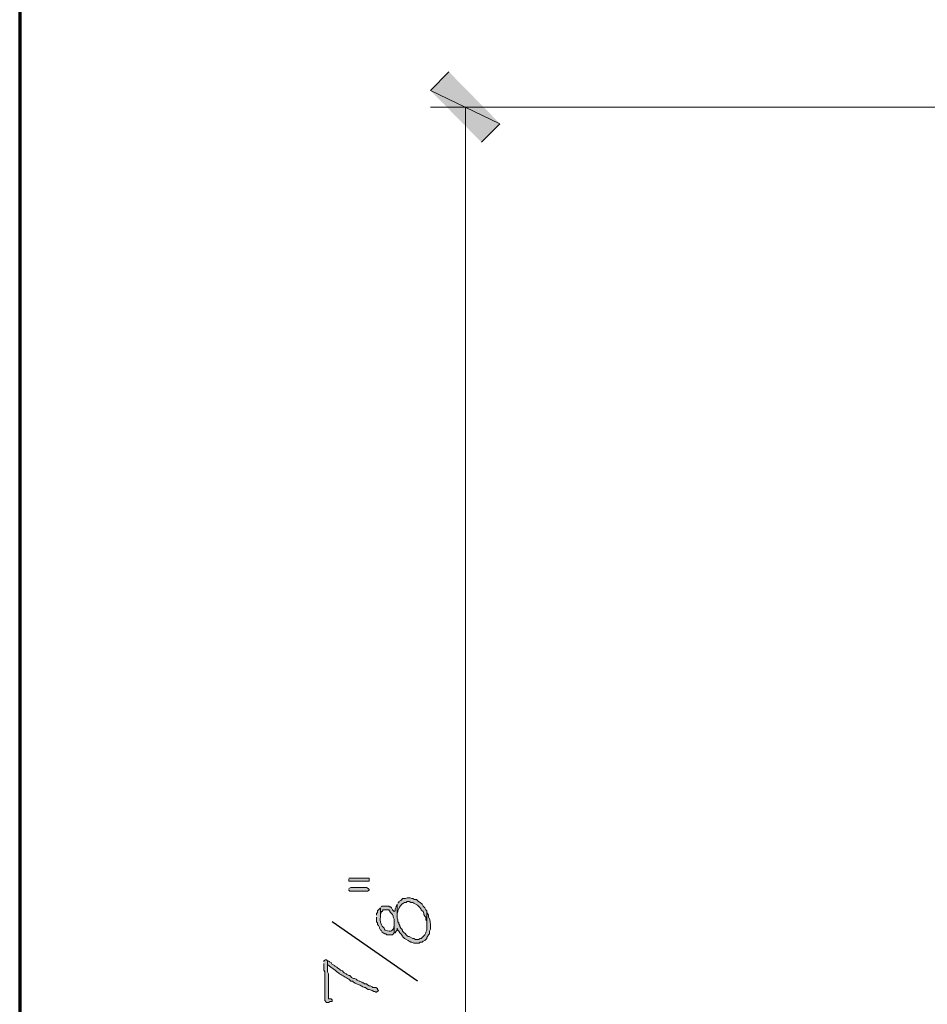
# Model space of a CAD drawing. Units: inches. Extents: x -61 to 673, y 119 to 673.
# Drawn here: x -61 to -3, y 458 to 522 of the extents above; entities that cross this region are included whole.
import ezdxf

# ---------------------------------------------------------------- set-up
doc = ezdxf.new("R2010")
doc.units = ezdxf.units.IN
doc.header["$MEASUREMENT"] = 0
doc.layers.add('Layer 1', color=7, linetype='Continuous')

msp = doc.modelspace()

# ---------------------------------------------------------------- hatches: boundary and pattern name
at = {"layer": 'Layer 1', "true_color": 0xffffff}
for points in [[(-30.39, 515.43), (-34.89, 517.59), (-33.69, 518.79)], [(-31.59, 514.23), (-30.39, 515.43), (-34.89, 517.59)], [(-40.17, 466.53), (-40.17, 466.41), (-38.85, 466.41), (-38.85, 466.59), (-40.17, 466.59)], [(-40.17, 465.87), (-40.17, 465.81), (-40.11, 465.75), (-38.97, 465.75), (-38.85, 465.81), (-38.85, 465.87), (-38.91, 465.93), (-39.03, 465.99), (-40.05, 465.99), (-40.17, 465.93)]]:
    msp.add_hatch(color=7, dxfattribs=at).paths.add_polyline_path(points)
h = msp.add_hatch(color=7, dxfattribs=at)
edge = h.paths.add_edge_path()
edge.add_spline(control_points=[(-37.05, 464.91), (-37.05, 464.91), (-37.05, 464.19), (-37.05, 464.19), (-37.05, 464.19), (-37.05, 464.31), (-37.05, 464.31), (-37.05, 464.31), (-36.99, 464.43), (-36.99, 464.43), (-36.99, 464.43), (-36.99, 464.49), (-36.99, 464.49), (-36.925, 464.641), (-36.874, 464.79), (-36.75, 464.91), (-36.75, 464.91), (-36.63, 464.97), (-36.63, 464.97), (-36.63, 464.97), (-36.57, 465.03), (-36.57, 465.03), (-36.57, 465.03), (-36.45, 465.03), (-36.45, 465.03), (-36.45, 465.03), (-36.39, 465.09), (-36.39, 465.09), (-36.39, 465.09), (-36.27, 465.09), (-36.27, 465.09), (-36.27, 465.09), (-36.15, 465.03), (-36.15, 465.03), (-36.15, 465.03), (-36.03, 465.03), (-36.03, 465.03), (-36.03, 465.03), (-35.97, 464.97), (-35.97, 464.97), (-35.97, 464.97), (-35.73, 464.85), (-35.73, 464.85), (-35.73, 464.85), (-35.67, 464.79), (-35.67, 464.79), (-35.439, 464.587), (-35.601, 464.633), (-35.37, 464.43), (-35.37, 464.43), (-35.31, 464.31), (-35.31, 464.31), (-35.31, 464.31), (-35.31, 464.25), (-35.31, 464.25), (-35.31, 464.25), (-35.25, 464.13), (-35.25, 464.13), (-35.25, 464.13), (-35.19, 464.07), (-35.19, 464.07), (-35.19, 464.07), (-35.19, 463.89), (-35.19, 463.89), (-35.19, 463.89), (-35.13, 463.83), (-35.13, 463.83), (-35.13, 463.83), (-35.13, 463.53), (-35.13, 463.53), (-35.13, 463.53), (-35.13, 464.49), (-35.13, 464.49), (-35.13, 464.49), (-35.19, 464.55), (-35.19, 464.55), (-35.19, 464.55), (-35.25, 464.669), (-35.25, 464.669), (-35.25, 464.669), (-35.31, 464.73), (-35.31, 464.73), (-35.31, 464.73), (-35.37, 464.79), (-35.37, 464.79), (-35.37, 464.79), (-35.43, 464.91), (-35.43, 464.91), (-35.43, 464.91), (-35.55, 465.03), (-35.55, 465.03), (-35.55, 465.03), (-35.67, 465.09), (-35.67, 465.09), (-35.67, 465.09), (-35.79, 465.209), (-35.79, 465.209), (-35.79, 465.209), (-35.91, 465.209), (-35.91, 465.209), (-35.91, 465.209), (-36.03, 465.27), (-36.03, 465.27), (-36.03, 465.27), (-36.09, 465.27), (-36.09, 465.27), (-36.09, 465.27), (-36.21, 465.33), (-36.21, 465.33), (-36.21, 465.33), (-36.39, 465.33), (-36.39, 465.33), (-36.39, 465.33), (-36.51, 465.27), (-36.51, 465.27), (-36.51, 465.27), (-36.69, 465.27), (-36.69, 465.27), (-36.69, 465.27), (-36.75, 465.209), (-36.75, 465.209), (-36.75, 465.209), (-36.81, 465.15), (-36.81, 465.15), (-36.81, 465.15), (-36.93, 465.09), (-36.93, 465.09), (-36.93, 465.09), (-36.93, 465.03), (-36.93, 465.03), (-36.93, 465.03), (-36.99, 464.97), (-36.99, 464.97)], knot_values=[0, 0, 0, 0, 1, 1, 1, 2, 2, 2, 3, 3, 3, 4, 4, 4, 5, 5, 5, 6, 6, 6, 7, 7, 7, 8, 8, 8, 9, 9, 9, 10, 10, 10, 11, 11, 11, 12, 12, 12, 13, 13, 13, 14, 14, 14, 15, 15, 15, 16, 16, 16, 17, 17, 17, 18, 18, 18, 19, 19, 19, 20, 20, 20, 21, 21, 21, 22, 22, 22, 23, 23, 23, 24, 24, 24, 25, 25, 25, 26, 26, 26, 27, 27, 27, 28, 28, 28, 29, 29, 29, 30, 30, 30, 31, 31, 31, 32, 32, 32, 33, 33, 33, 34, 34, 34, 35, 35, 35, 36, 36, 36, 37, 37, 37, 38, 38, 38, 39, 39, 39, 40, 40, 40, 41, 41, 41, 42, 42, 42, 43, 43, 43, 44, 44, 44, 44], degree=3, periodic=0)
edge.add_line((-36.99, 464.97), (-37.05, 464.91))
h = msp.add_hatch(color=7, dxfattribs=at)
edge = h.paths.add_edge_path()
edge.add_spline(control_points=[(-38.37, 464.07), (-38.37, 464.07), (-38.37, 463.77), (-38.37, 463.77), (-38.37, 463.77), (-38.31, 463.709), (-38.31, 463.709), (-38.31, 463.709), (-38.31, 463.59), (-38.31, 463.59), (-38.31, 463.59), (-38.25, 463.53), (-38.25, 463.53), (-38.25, 463.53), (-38.19, 463.41), (-38.19, 463.41), (-38.19, 463.41), (-38.19, 463.35), (-38.19, 463.35), (-38.19, 463.35), (-38.13, 463.23), (-38.13, 463.23), (-38.13, 463.23), (-38.07, 463.23), (-38.07, 463.23), (-38.07, 463.23), (-38.01, 463.11), (-38.01, 463.11), (-38.01, 463.11), (-37.95, 463.05), (-37.95, 463.05), (-37.95, 463.05), (-37.83, 462.99), (-37.83, 462.99), (-37.83, 462.99), (-37.77, 462.99), (-37.77, 462.99), (-37.77, 462.99), (-37.71, 462.93), (-37.71, 462.93), (-37.71, 462.93), (-37.35, 462.93), (-37.35, 462.93), (-37.35, 462.93), (-37.23, 463.05), (-37.23, 463.05), (-37.23, 463.05), (-37.23, 463.65), (-37.23, 463.65), (-37.23, 463.65), (-37.23, 463.53), (-37.23, 463.53), (-37.259, 463.194), (-37.481, 463.075), (-37.77, 463.23), (-37.77, 463.23), (-37.83, 463.23), (-37.83, 463.23), (-37.83, 463.23), (-37.89, 463.35), (-37.89, 463.35), (-38.087, 463.497), (-38.16, 463.83), (-38.13, 464.07), (-38.13, 464.07), (-38.13, 464.669), (-38.13, 464.669), (-38.13, 464.669), (-38.19, 464.61), (-38.19, 464.61), (-38.19, 464.61), (-38.25, 464.55), (-38.25, 464.55), (-38.25, 464.55), (-38.31, 464.49), (-38.31, 464.49), (-38.31, 464.49), (-38.31, 464.37), (-38.31, 464.37), (-38.31, 464.37), (-38.37, 464.31), (-38.37, 464.31), (-38.37, 464.31), (-38.37, 464.19), (-38.37, 464.19)], knot_values=[0, 0, 0, 0, 1, 1, 1, 2, 2, 2, 3, 3, 3, 4, 4, 4, 5, 5, 5, 6, 6, 6, 7, 7, 7, 8, 8, 8, 9, 9, 9, 10, 10, 10, 11, 11, 11, 12, 12, 12, 13, 13, 13, 14, 14, 14, 15, 15, 15, 16, 16, 16, 17, 17, 17, 18, 18, 18, 19, 19, 19, 20, 20, 20, 21, 21, 21, 22, 22, 22, 23, 23, 23, 24, 24, 24, 25, 25, 25, 26, 26, 26, 27, 27, 27, 28, 28, 28, 28], degree=3, periodic=0)
edge.add_line((-38.37, 464.19), (-38.37, 464.07))
h = msp.add_hatch(color=7, dxfattribs=at)
edge = h.paths.add_edge_path()
edge.add_spline(control_points=[(-38.13, 464.669), (-38.13, 464.669), (-38.13, 464.07), (-38.13, 464.07), (-38.13, 464.07), (-38.13, 464.25), (-38.13, 464.25), (-38.13, 464.25), (-38.07, 464.37), (-38.07, 464.37), (-38.07, 464.37), (-38.07, 464.43), (-38.07, 464.43), (-38.07, 464.43), (-38.01, 464.43), (-38.01, 464.43), (-38.01, 464.43), (-37.95, 464.55), (-37.95, 464.55), (-37.95, 464.55), (-37.59, 464.55), (-37.59, 464.55), (-37.59, 464.55), (-37.53, 464.49), (-37.53, 464.49), (-37.53, 464.49), (-37.47, 464.37), (-37.47, 464.37), (-37.47, 464.37), (-37.35, 464.25), (-37.35, 464.25), (-37.35, 464.25), (-37.29, 464.13), (-37.29, 464.13), (-37.29, 464.13), (-37.29, 464.07), (-37.29, 464.07), (-37.29, 464.07), (-37.23, 463.95), (-37.23, 463.95), (-37.23, 463.95), (-37.23, 463.05), (-37.23, 463.05), (-37.23, 463.05), (-37.17, 463.05), (-37.17, 463.05), (-37.17, 463.05), (-37.11, 463.169), (-37.11, 463.169), (-37.11, 463.169), (-37.05, 463.23), (-37.05, 463.23), (-37.05, 463.23), (-37.05, 463.35), (-37.05, 463.35), (-37.05, 463.35), (-36.99, 463.23), (-36.99, 463.23), (-36.99, 463.23), (-36.93, 463.169), (-36.93, 463.169), (-36.93, 463.169), (-36.87, 463.05), (-36.87, 463.05), (-36.593, 462.804), (-36.806, 462.78), (-36.33, 462.57), (-36.33, 462.57), (-36.27, 462.51), (-36.27, 462.51), (-36.27, 462.51), (-36.15, 462.45), (-36.15, 462.45), (-36.15, 462.45), (-36.09, 462.45), (-36.09, 462.45), (-36.09, 462.45), (-35.97, 462.39), (-35.97, 462.39), (-35.97, 462.39), (-35.61, 462.39), (-35.61, 462.39), (-35.61, 462.39), (-35.55, 462.45), (-35.55, 462.45), (-35.55, 462.45), (-35.43, 462.45), (-35.43, 462.45), (-35.43, 462.45), (-35.37, 462.51), (-35.37, 462.51), (-35.37, 462.51), (-35.25, 462.57), (-35.25, 462.57), (-35.25, 462.57), (-35.19, 462.63), (-35.19, 462.63), (-35.19, 462.63), (-35.13, 462.69), (-35.13, 462.69), (-35.13, 462.69), (-35.13, 462.75), (-35.13, 462.75), (-35.13, 462.75), (-35.07, 462.81), (-35.07, 462.81), (-35.07, 462.81), (-35.01, 462.93), (-35.01, 462.93), (-35.01, 462.93), (-34.95, 462.99), (-34.95, 462.99), (-34.95, 462.99), (-34.95, 463.169), (-34.95, 463.169), (-34.95, 463.169), (-34.89, 463.29), (-34.89, 463.29), (-34.89, 463.29), (-34.89, 463.41), (-34.89, 463.41), (-34.887, 463.645), (-34.871, 463.894), (-35.01, 464.07), (-35.01, 464.07), (-35.01, 464.19), (-35.01, 464.19), (-35.01, 464.19), (-35.07, 464.31), (-35.07, 464.31), (-35.07, 464.31), (-35.13, 464.37), (-35.13, 464.37), (-35.13, 464.37), (-35.13, 463.23), (-35.13, 463.23), (-35.13, 463.23), (-35.19, 463.11), (-35.19, 463.11), (-35.19, 463.11), (-35.19, 463.05), (-35.19, 463.05), (-35.19, 463.05), (-35.25, 462.93), (-35.25, 462.93), (-35.25, 462.93), (-35.49, 462.69), (-35.49, 462.69), (-35.49, 462.69), (-35.55, 462.69), (-35.55, 462.69), (-35.55, 462.69), (-35.67, 462.63), (-35.67, 462.63), (-35.67, 462.63), (-35.85, 462.63), (-35.85, 462.63), (-35.85, 462.63), (-35.97, 462.69), (-35.97, 462.69), (-35.97, 462.69), (-36.03, 462.69), (-36.03, 462.69), (-36.03, 462.69), (-36.27, 462.81), (-36.27, 462.81), (-36.27, 462.81), (-36.33, 462.81), (-36.33, 462.81), (-36.33, 462.81), (-36.39, 462.87), (-36.39, 462.87), (-36.39, 462.87), (-36.45, 462.93), (-36.45, 462.93), (-36.45, 462.93), (-36.51, 462.99), (-36.51, 462.99), (-36.51, 462.99), (-36.63, 463.11), (-36.63, 463.11), (-36.63, 463.11), (-36.69, 463.169), (-36.69, 463.169), (-36.69, 463.169), (-36.69, 463.23), (-36.69, 463.23), (-36.69, 463.23), (-36.75, 463.29), (-36.75, 463.29), (-36.75, 463.29), (-36.81, 463.35), (-36.81, 463.35), (-36.81, 463.35), (-36.87, 463.47), (-36.87, 463.47), (-36.87, 463.47), (-36.87, 463.53), (-36.87, 463.53), (-36.87, 463.53), (-36.93, 463.65), (-36.93, 463.65), (-36.93, 463.65), (-36.93, 463.709), (-36.93, 463.709), (-36.93, 463.709), (-36.99, 463.77), (-36.99, 463.77), (-36.99, 463.77), (-36.99, 463.89), (-36.99, 463.89), (-36.99, 463.89), (-37.05, 464.01), (-37.05, 464.01), (-37.05, 464.01), (-37.05, 464.91), (-37.05, 464.91), (-37.05, 464.91), (-37.11, 464.79), (-37.11, 464.79), (-37.11, 464.79), (-37.11, 464.73), (-37.11, 464.73), (-37.11, 464.73), (-37.17, 464.61), (-37.17, 464.61), (-37.17, 464.61), (-37.17, 464.49), (-37.17, 464.49), (-37.17, 464.49), (-37.23, 464.43), (-37.23, 464.43), (-37.23, 464.43), (-37.35, 464.55), (-37.35, 464.55), (-37.35, 464.55), (-37.41, 464.669), (-37.41, 464.669), (-37.41, 464.669), (-37.47, 464.73), (-37.47, 464.73), (-37.47, 464.73), (-37.53, 464.73), (-37.53, 464.73), (-37.53, 464.73), (-37.59, 464.79), (-37.59, 464.79), (-37.59, 464.79), (-38.01, 464.79), (-38.01, 464.79), (-38.01, 464.79), (-38.07, 464.73), (-38.07, 464.73)], knot_values=[0, 0, 0, 0, 1, 1, 1, 2, 2, 2, 3, 3, 3, 4, 4, 4, 5, 5, 5, 6, 6, 6, 7, 7, 7, 8, 8, 8, 9, 9, 9, 10, 10, 10, 11, 11, 11, 12, 12, 12, 13, 13, 13, 14, 14, 14, 15, 15, 15, 16, 16, 16, 17, 17, 17, 18, 18, 18, 19, 19, 19, 20, 20, 20, 21, 21, 21, 22, 22, 22, 23, 23, 23, 24, 24, 24, 25, 25, 25, 26, 26, 26, 27, 27, 27, 28, 28, 28, 29, 29, 29, 30, 30, 30, 31, 31, 31, 32, 32, 32, 33, 33, 33, 34, 34, 34, 35, 35, 35, 36, 36, 36, 37, 37, 37, 38, 38, 38, 39, 39, 39, 40, 40, 40, 41, 41, 41, 42, 42, 42, 43, 43, 43, 44, 44, 44, 45, 45, 45, 46, 46, 46, 47, 47, 47, 48, 48, 48, 49, 49, 49, 50, 50, 50, 51, 51, 51, 52, 52, 52, 53, 53, 53, 54, 54, 54, 55, 55, 55, 56, 56, 56, 57, 57, 57, 58, 58, 58, 59, 59, 59, 60, 60, 60, 61, 61, 61, 62, 62, 62, 63, 63, 63, 64, 64, 64, 65, 65, 65, 66, 66, 66, 67, 67, 67, 68, 68, 68, 69, 69, 69, 70, 70, 70, 71, 71, 71, 72, 72, 72, 73, 73, 73, 74, 74, 74, 75, 75, 75, 76, 76, 76, 77, 77, 77, 78, 78, 78, 79, 79, 79, 80, 80, 80, 81, 81, 81, 82, 82, 82, 83, 83, 83, 84, 84, 84, 84], degree=3, periodic=0)
edge.add_line((-38.07, 464.73), (-38.13, 464.669))
h = msp.add_hatch(color=7, dxfattribs=at)
edge = h.paths.add_edge_path()
edge.add_spline(control_points=[(-41.79, 461.07), (-41.79, 461.07), (-41.79, 460.65), (-41.79, 460.65), (-41.79, 460.65), (-41.73, 460.53), (-41.73, 460.53), (-41.73, 460.53), (-41.73, 458.669), (-41.73, 458.669), (-41.73, 458.669), (-41.61, 458.55), (-41.61, 458.55), (-41.61, 458.55), (-41.49, 458.55), (-41.49, 458.55), (-41.49, 458.55), (-41.37, 458.61), (-41.37, 458.61), (-41.37, 458.61), (-41.25, 458.61), (-41.25, 458.61), (-41.25, 458.61), (-41.25, 458.73), (-41.25, 458.73), (-41.25, 458.73), (-41.31, 458.79), (-41.31, 458.79), (-41.31, 458.79), (-41.49, 458.79), (-41.49, 458.79), (-41.49, 458.79), (-41.49, 458.97), (-41.49, 458.97), (-41.49, 459.31), (-41.49, 459.65), (-41.49, 459.99), (-41.49, 459.99), (-41.49, 460.41), (-41.49, 460.41), (-41.49, 460.41), (-41.55, 460.53), (-41.55, 460.53), (-41.55, 460.53), (-41.55, 461.25), (-41.55, 461.25), (-41.55, 461.25), (-41.61, 461.31), (-41.61, 461.31), (-41.61, 461.31), (-41.67, 461.31), (-41.67, 461.31), (-41.67, 461.31), (-41.79, 461.25), (-41.79, 461.25), (-41.79, 461.25), (-41.79, 461.19), (-41.79, 461.19)], knot_values=[0, 0, 0, 0, 1, 1, 1, 2, 2, 2, 3, 3, 3, 4, 4, 4, 5, 5, 5, 6, 6, 6, 7, 7, 7, 8, 8, 8, 9, 9, 9, 10, 10, 10, 11, 11, 11, 12, 12, 12, 13, 13, 13, 14, 14, 14, 15, 15, 15, 16, 16, 16, 17, 17, 17, 18, 18, 18, 19, 19, 19, 19], degree=3, periodic=0)
edge.add_line((-41.79, 461.19), (-41.79, 461.07))
h = msp.add_hatch(color=7, dxfattribs=at)
edge = h.paths.add_edge_path()
edge.add_spline(control_points=[(-41.55, 461.25), (-41.55, 461.25), (-41.55, 461.01), (-41.55, 461.01), (-41.55, 461.01), (-41.43, 460.89), (-41.43, 460.89), (-41.353, 460.857), (-40.998, 460.594), (-40.95, 460.53), (-40.95, 460.53), (-40.83, 460.47), (-40.83, 460.47), (-40.83, 460.47), (-40.77, 460.41), (-40.77, 460.41), (-40.558, 460.302), (-40.382, 460.171), (-40.17, 460.05), (-40.17, 460.05), (-40.05, 459.93), (-40.05, 459.93), (-40.05, 459.93), (-39.93, 459.93), (-39.93, 459.93), (-39.93, 459.93), (-39.87, 459.87), (-39.87, 459.87), (-39.532, 459.646), (-39.56, 459.757), (-39.27, 459.57), (-39.27, 459.57), (-39.15, 459.51), (-39.15, 459.51), (-39.15, 459.51), (-39.09, 459.51), (-39.09, 459.51), (-39.09, 459.51), (-39.03, 459.45), (-39.03, 459.45), (-39.03, 459.45), (-38.91, 459.39), (-38.91, 459.39), (-38.91, 459.39), (-38.85, 459.39), (-38.85, 459.39), (-38.85, 459.39), (-38.67, 459.33), (-38.67, 459.33), (-38.67, 459.33), (-38.55, 459.27), (-38.55, 459.27), (-38.55, 459.27), (-38.49, 459.27), (-38.49, 459.27), (-38.49, 459.27), (-38.43, 459.209), (-38.43, 459.209), (-38.43, 459.209), (-38.37, 459.209), (-38.37, 459.209), (-38.37, 459.209), (-38.25, 459.33), (-38.25, 459.33), (-38.25, 459.33), (-38.31, 459.39), (-38.31, 459.39), (-38.31, 459.39), (-38.31, 459.45), (-38.31, 459.45), (-38.31, 459.45), (-38.43, 459.51), (-38.43, 459.51), (-38.43, 459.51), (-38.61, 459.51), (-38.61, 459.51), (-38.61, 459.51), (-38.67, 459.57), (-38.67, 459.57), (-38.67, 459.57), (-38.79, 459.63), (-38.79, 459.63), (-38.79, 459.63), (-38.85, 459.63), (-38.85, 459.63), (-38.85, 459.63), (-38.97, 459.69), (-38.97, 459.69), (-38.97, 459.69), (-39.03, 459.75), (-39.03, 459.75), (-39.03, 459.75), (-39.15, 459.75), (-39.15, 459.75), (-39.15, 459.75), (-39.21, 459.81), (-39.21, 459.81), (-39.21, 459.81), (-39.27, 459.81), (-39.27, 459.81), (-39.27, 459.81), (-39.33, 459.87), (-39.33, 459.87), (-39.33, 459.87), (-39.45, 459.93), (-39.45, 459.93), (-39.45, 459.93), (-39.51, 459.93), (-39.51, 459.93), (-39.51, 459.93), (-39.63, 459.99), (-39.63, 459.99), (-39.63, 459.99), (-39.69, 460.05), (-39.69, 460.05), (-39.69, 460.05), (-39.81, 460.11), (-39.81, 460.11), (-39.81, 460.11), (-39.87, 460.11), (-39.87, 460.11), (-39.87, 460.11), (-39.99, 460.169), (-39.99, 460.169), (-39.99, 460.169), (-40.05, 460.23), (-40.05, 460.23), (-40.05, 460.23), (-40.11, 460.29), (-40.11, 460.29), (-40.11, 460.29), (-40.17, 460.29), (-40.17, 460.29), (-40.17, 460.29), (-40.29, 460.35), (-40.29, 460.35), (-40.29, 460.35), (-40.35, 460.41), (-40.35, 460.41), (-40.35, 460.41), (-40.47, 460.47), (-40.47, 460.47), (-40.47, 460.47), (-40.53, 460.53), (-40.53, 460.53), (-40.53, 460.53), (-40.59, 460.59), (-40.59, 460.59), (-40.59, 460.59), (-40.71, 460.65), (-40.71, 460.65), (-40.71, 460.65), (-40.77, 460.709), (-40.77, 460.709), (-40.77, 460.709), (-40.89, 460.77), (-40.89, 460.77), (-40.89, 460.77), (-40.95, 460.83), (-40.95, 460.83), (-40.95, 460.83), (-41.07, 460.89), (-41.07, 460.89), (-41.07, 460.89), (-41.07, 460.95), (-41.07, 460.95), (-41.07, 460.95), (-41.25, 461.01), (-41.25, 461.01), (-41.25, 461.01), (-41.31, 461.13), (-41.31, 461.13), (-41.31, 461.13), (-41.43, 461.19), (-41.43, 461.19), (-41.43, 461.19), (-41.49, 461.25), (-41.49, 461.25)], knot_values=[0, 0, 0, 0, 1, 1, 1, 2, 2, 2, 3, 3, 3, 4, 4, 4, 5, 5, 5, 6, 6, 6, 7, 7, 7, 8, 8, 8, 9, 9, 9, 10, 10, 10, 11, 11, 11, 12, 12, 12, 13, 13, 13, 14, 14, 14, 15, 15, 15, 16, 16, 16, 17, 17, 17, 18, 18, 18, 19, 19, 19, 20, 20, 20, 21, 21, 21, 22, 22, 22, 23, 23, 23, 24, 24, 24, 25, 25, 25, 26, 26, 26, 27, 27, 27, 28, 28, 28, 29, 29, 29, 30, 30, 30, 31, 31, 31, 32, 32, 32, 33, 33, 33, 34, 34, 34, 35, 35, 35, 36, 36, 36, 37, 37, 37, 38, 38, 38, 39, 39, 39, 40, 40, 40, 41, 41, 41, 42, 42, 42, 43, 43, 43, 44, 44, 44, 45, 45, 45, 46, 46, 46, 47, 47, 47, 48, 48, 48, 49, 49, 49, 50, 50, 50, 51, 51, 51, 52, 52, 52, 53, 53, 53, 54, 54, 54, 55, 55, 55, 56, 56, 56, 57, 57, 57, 58, 58, 58, 59, 59, 59, 59], degree=3, periodic=0)
edge.add_line((-41.49, 461.25), (-41.55, 461.25))

# ---------------------------------------------------------------- linework, layer by layer
at = {"layer": 'Layer 1', "color": 7, "lineweight": 70, "true_color": 0xffffff}
msp.add_lwpolyline([(673.35, 672.87), (-61.47, 672.87), (-61.47, 119.311)], dxfattribs=at)
at = {"layer": 'Layer 1', "lineweight": 0}
for points in [[(-30.39, 515.43), (-34.89, 517.59), (-33.69, 518.79)], [(-31.59, 514.23), (-30.39, 515.43), (-34.89, 517.59)], [(-40.17, 466.53), (-40.17, 466.41), (-38.85, 466.41), (-38.85, 466.59), (-40.17, 466.59)], [(-40.17, 465.87), (-40.17, 465.81), (-40.11, 465.75), (-38.97, 465.75), (-38.85, 465.81), (-38.85, 465.87), (-38.91, 465.93), (-39.03, 465.99), (-40.05, 465.99), (-40.17, 465.93)]]:
    msp.add_lwpolyline(points, dxfattribs=at)
at = {"layer": 'Layer 1', "color": 7, "lineweight": 5, "true_color": 0xffffff}
for points in [[(98.97, 516.51), (-34.89, 516.51)], [(-32.61, 516.51), (-32.61, 400.89)]]:
    msp.add_lwpolyline(points, dxfattribs=at)
at = {"layer": 'Layer 1', "color": 7, "lineweight": 25, "true_color": 0xffffff}
msp.add_lwpolyline([(-35.73, 459.93), (-41.25, 463.77)], dxfattribs=at)
at = {"layer": 'Layer 1', "lineweight": 0}
for points, knots in [([(-37.05, 464.91), (-37.05, 464.91), (-37.05, 464.19), (-37.05, 464.19), (-37.05, 464.19), (-37.05, 464.31), (-37.05, 464.31), (-37.05, 464.31), (-36.99, 464.43), (-36.99, 464.43), (-36.99, 464.43), (-36.99, 464.49), (-36.99, 464.49), (-36.925, 464.641), (-36.874, 464.79), (-36.75, 464.91), (-36.75, 464.91), (-36.63, 464.97), (-36.63, 464.97), (-36.63, 464.97), (-36.57, 465.03), (-36.57, 465.03), (-36.57, 465.03), (-36.45, 465.03), (-36.45, 465.03), (-36.45, 465.03), (-36.39, 465.09), (-36.39, 465.09), (-36.39, 465.09), (-36.27, 465.09), (-36.27, 465.09), (-36.27, 465.09), (-36.15, 465.03), (-36.15, 465.03), (-36.15, 465.03), (-36.03, 465.03), (-36.03, 465.03), (-36.03, 465.03), (-35.97, 464.97), (-35.97, 464.97), (-35.97, 464.97), (-35.73, 464.85), (-35.73, 464.85), (-35.73, 464.85), (-35.67, 464.79), (-35.67, 464.79), (-35.439, 464.587), (-35.601, 464.633), (-35.37, 464.43), (-35.37, 464.43), (-35.31, 464.31), (-35.31, 464.31), (-35.31, 464.31), (-35.31, 464.25), (-35.31, 464.25), (-35.31, 464.25), (-35.25, 464.13), (-35.25, 464.13), (-35.25, 464.13), (-35.19, 464.07), (-35.19, 464.07), (-35.19, 464.07), (-35.19, 463.89), (-35.19, 463.89), (-35.19, 463.89), (-35.13, 463.83), (-35.13, 463.83), (-35.13, 463.83), (-35.13, 463.53), (-35.13, 463.53), (-35.13, 463.53), (-35.13, 464.49), (-35.13, 464.49), (-35.13, 464.49), (-35.19, 464.55), (-35.19, 464.55), (-35.19, 464.55), (-35.25, 464.669), (-35.25, 464.669), (-35.25, 464.669), (-35.31, 464.73), (-35.31, 464.73), (-35.31, 464.73), (-35.37, 464.79), (-35.37, 464.79), (-35.37, 464.79), (-35.43, 464.91), (-35.43, 464.91), (-35.43, 464.91), (-35.55, 465.03), (-35.55, 465.03), (-35.55, 465.03), (-35.67, 465.09), (-35.67, 465.09), (-35.67, 465.09), (-35.79, 465.209), (-35.79, 465.209), (-35.79, 465.209), (-35.91, 465.209), (-35.91, 465.209), (-35.91, 465.209), (-36.03, 465.27), (-36.03, 465.27), (-36.03, 465.27), (-36.09, 465.27), (-36.09, 465.27), (-36.09, 465.27), (-36.21, 465.33), (-36.21, 465.33), (-36.21, 465.33), (-36.39, 465.33), (-36.39, 465.33), (-36.39, 465.33), (-36.51, 465.27), (-36.51, 465.27), (-36.51, 465.27), (-36.69, 465.27), (-36.69, 465.27), (-36.69, 465.27), (-36.75, 465.209), (-36.75, 465.209), (-36.75, 465.209), (-36.81, 465.15), (-36.81, 465.15), (-36.81, 465.15), (-36.93, 465.09), (-36.93, 465.09), (-36.93, 465.09), (-36.93, 465.03), (-36.93, 465.03), (-36.93, 465.03), (-36.99, 464.97), (-36.99, 464.97)], [0, 0, 0, 0, 1, 1, 1, 2, 2, 2, 3, 3, 3, 4, 4, 4, 5, 5, 5, 6, 6, 6, 7, 7, 7, 8, 8, 8, 9, 9, 9, 10, 10, 10, 11, 11, 11, 12, 12, 12, 13, 13, 13, 14, 14, 14, 15, 15, 15, 16, 16, 16, 17, 17, 17, 18, 18, 18, 19, 19, 19, 20, 20, 20, 21, 21, 21, 22, 22, 22, 23, 23, 23, 24, 24, 24, 25, 25, 25, 26, 26, 26, 27, 27, 27, 28, 28, 28, 29, 29, 29, 30, 30, 30, 31, 31, 31, 32, 32, 32, 33, 33, 33, 34, 34, 34, 35, 35, 35, 36, 36, 36, 37, 37, 37, 38, 38, 38, 39, 39, 39, 40, 40, 40, 41, 41, 41, 42, 42, 42, 43, 43, 43, 44, 44, 44, 44]), ([(-38.37, 464.07), (-38.37, 464.07), (-38.37, 463.77), (-38.37, 463.77), (-38.37, 463.77), (-38.31, 463.709), (-38.31, 463.709), (-38.31, 463.709), (-38.31, 463.59), (-38.31, 463.59), (-38.31, 463.59), (-38.25, 463.53), (-38.25, 463.53), (-38.25, 463.53), (-38.19, 463.41), (-38.19, 463.41), (-38.19, 463.41), (-38.19, 463.35), (-38.19, 463.35), (-38.19, 463.35), (-38.13, 463.23), (-38.13, 463.23), (-38.13, 463.23), (-38.07, 463.23), (-38.07, 463.23), (-38.07, 463.23), (-38.01, 463.11), (-38.01, 463.11), (-38.01, 463.11), (-37.95, 463.05), (-37.95, 463.05), (-37.95, 463.05), (-37.83, 462.99), (-37.83, 462.99), (-37.83, 462.99), (-37.77, 462.99), (-37.77, 462.99), (-37.77, 462.99), (-37.71, 462.93), (-37.71, 462.93), (-37.71, 462.93), (-37.35, 462.93), (-37.35, 462.93), (-37.35, 462.93), (-37.23, 463.05), (-37.23, 463.05), (-37.23, 463.05), (-37.23, 463.65), (-37.23, 463.65), (-37.23, 463.65), (-37.23, 463.53), (-37.23, 463.53), (-37.259, 463.194), (-37.481, 463.075), (-37.77, 463.23), (-37.77, 463.23), (-37.83, 463.23), (-37.83, 463.23), (-37.83, 463.23), (-37.89, 463.35), (-37.89, 463.35), (-38.087, 463.497), (-38.16, 463.83), (-38.13, 464.07), (-38.13, 464.07), (-38.13, 464.669), (-38.13, 464.669), (-38.13, 464.669), (-38.19, 464.61), (-38.19, 464.61), (-38.19, 464.61), (-38.25, 464.55), (-38.25, 464.55), (-38.25, 464.55), (-38.31, 464.49), (-38.31, 464.49), (-38.31, 464.49), (-38.31, 464.37), (-38.31, 464.37), (-38.31, 464.37), (-38.37, 464.31), (-38.37, 464.31), (-38.37, 464.31), (-38.37, 464.19), (-38.37, 464.19)], [0, 0, 0, 0, 1, 1, 1, 2, 2, 2, 3, 3, 3, 4, 4, 4, 5, 5, 5, 6, 6, 6, 7, 7, 7, 8, 8, 8, 9, 9, 9, 10, 10, 10, 11, 11, 11, 12, 12, 12, 13, 13, 13, 14, 14, 14, 15, 15, 15, 16, 16, 16, 17, 17, 17, 18, 18, 18, 19, 19, 19, 20, 20, 20, 21, 21, 21, 22, 22, 22, 23, 23, 23, 24, 24, 24, 25, 25, 25, 26, 26, 26, 27, 27, 27, 28, 28, 28, 28]), ([(-38.13, 464.669), (-38.13, 464.669), (-38.13, 464.07), (-38.13, 464.07), (-38.13, 464.07), (-38.13, 464.25), (-38.13, 464.25), (-38.13, 464.25), (-38.07, 464.37), (-38.07, 464.37), (-38.07, 464.37), (-38.07, 464.43), (-38.07, 464.43), (-38.07, 464.43), (-38.01, 464.43), (-38.01, 464.43), (-38.01, 464.43), (-37.95, 464.55), (-37.95, 464.55), (-37.95, 464.55), (-37.59, 464.55), (-37.59, 464.55), (-37.59, 464.55), (-37.53, 464.49), (-37.53, 464.49), (-37.53, 464.49), (-37.47, 464.37), (-37.47, 464.37), (-37.47, 464.37), (-37.35, 464.25), (-37.35, 464.25), (-37.35, 464.25), (-37.29, 464.13), (-37.29, 464.13), (-37.29, 464.13), (-37.29, 464.07), (-37.29, 464.07), (-37.29, 464.07), (-37.23, 463.95), (-37.23, 463.95), (-37.23, 463.95), (-37.23, 463.05), (-37.23, 463.05), (-37.23, 463.05), (-37.17, 463.05), (-37.17, 463.05), (-37.17, 463.05), (-37.11, 463.169), (-37.11, 463.169), (-37.11, 463.169), (-37.05, 463.23), (-37.05, 463.23), (-37.05, 463.23), (-37.05, 463.35), (-37.05, 463.35), (-37.05, 463.35), (-36.99, 463.23), (-36.99, 463.23), (-36.99, 463.23), (-36.93, 463.169), (-36.93, 463.169), (-36.93, 463.169), (-36.87, 463.05), (-36.87, 463.05), (-36.593, 462.804), (-36.806, 462.78), (-36.33, 462.57), (-36.33, 462.57), (-36.27, 462.51), (-36.27, 462.51), (-36.27, 462.51), (-36.15, 462.45), (-36.15, 462.45), (-36.15, 462.45), (-36.09, 462.45), (-36.09, 462.45), (-36.09, 462.45), (-35.97, 462.39), (-35.97, 462.39), (-35.97, 462.39), (-35.61, 462.39), (-35.61, 462.39), (-35.61, 462.39), (-35.55, 462.45), (-35.55, 462.45), (-35.55, 462.45), (-35.43, 462.45), (-35.43, 462.45), (-35.43, 462.45), (-35.37, 462.51), (-35.37, 462.51), (-35.37, 462.51), (-35.25, 462.57), (-35.25, 462.57), (-35.25, 462.57), (-35.19, 462.63), (-35.19, 462.63), (-35.19, 462.63), (-35.13, 462.69), (-35.13, 462.69), (-35.13, 462.69), (-35.13, 462.75), (-35.13, 462.75), (-35.13, 462.75), (-35.07, 462.81), (-35.07, 462.81), (-35.07, 462.81), (-35.01, 462.93), (-35.01, 462.93), (-35.01, 462.93), (-34.95, 462.99), (-34.95, 462.99), (-34.95, 462.99), (-34.95, 463.169), (-34.95, 463.169), (-34.95, 463.169), (-34.89, 463.29), (-34.89, 463.29), (-34.89, 463.29), (-34.89, 463.41), (-34.89, 463.41), (-34.887, 463.645), (-34.871, 463.894), (-35.01, 464.07), (-35.01, 464.07), (-35.01, 464.19), (-35.01, 464.19), (-35.01, 464.19), (-35.07, 464.31), (-35.07, 464.31), (-35.07, 464.31), (-35.13, 464.37), (-35.13, 464.37), (-35.13, 464.37), (-35.13, 463.23), (-35.13, 463.23), (-35.13, 463.23), (-35.19, 463.11), (-35.19, 463.11), (-35.19, 463.11), (-35.19, 463.05), (-35.19, 463.05), (-35.19, 463.05), (-35.25, 462.93), (-35.25, 462.93), (-35.25, 462.93), (-35.49, 462.69), (-35.49, 462.69), (-35.49, 462.69), (-35.55, 462.69), (-35.55, 462.69), (-35.55, 462.69), (-35.67, 462.63), (-35.67, 462.63), (-35.67, 462.63), (-35.85, 462.63), (-35.85, 462.63), (-35.85, 462.63), (-35.97, 462.69), (-35.97, 462.69), (-35.97, 462.69), (-36.03, 462.69), (-36.03, 462.69), (-36.03, 462.69), (-36.27, 462.81), (-36.27, 462.81), (-36.27, 462.81), (-36.33, 462.81), (-36.33, 462.81), (-36.33, 462.81), (-36.39, 462.87), (-36.39, 462.87), (-36.39, 462.87), (-36.45, 462.93), (-36.45, 462.93), (-36.45, 462.93), (-36.51, 462.99), (-36.51, 462.99), (-36.51, 462.99), (-36.63, 463.11), (-36.63, 463.11), (-36.63, 463.11), (-36.69, 463.169), (-36.69, 463.169), (-36.69, 463.169), (-36.69, 463.23), (-36.69, 463.23), (-36.69, 463.23), (-36.75, 463.29), (-36.75, 463.29), (-36.75, 463.29), (-36.81, 463.35), (-36.81, 463.35), (-36.81, 463.35), (-36.87, 463.47), (-36.87, 463.47), (-36.87, 463.47), (-36.87, 463.53), (-36.87, 463.53), (-36.87, 463.53), (-36.93, 463.65), (-36.93, 463.65), (-36.93, 463.65), (-36.93, 463.709), (-36.93, 463.709), (-36.93, 463.709), (-36.99, 463.77), (-36.99, 463.77), (-36.99, 463.77), (-36.99, 463.89), (-36.99, 463.89), (-36.99, 463.89), (-37.05, 464.01), (-37.05, 464.01), (-37.05, 464.01), (-37.05, 464.91), (-37.05, 464.91), (-37.05, 464.91), (-37.11, 464.79), (-37.11, 464.79), (-37.11, 464.79), (-37.11, 464.73), (-37.11, 464.73), (-37.11, 464.73), (-37.17, 464.61), (-37.17, 464.61), (-37.17, 464.61), (-37.17, 464.49), (-37.17, 464.49), (-37.17, 464.49), (-37.23, 464.43), (-37.23, 464.43), (-37.23, 464.43), (-37.35, 464.55), (-37.35, 464.55), (-37.35, 464.55), (-37.41, 464.669), (-37.41, 464.669), (-37.41, 464.669), (-37.47, 464.73), (-37.47, 464.73), (-37.47, 464.73), (-37.53, 464.73), (-37.53, 464.73), (-37.53, 464.73), (-37.59, 464.79), (-37.59, 464.79), (-37.59, 464.79), (-38.01, 464.79), (-38.01, 464.79), (-38.01, 464.79), (-38.07, 464.73), (-38.07, 464.73)], [0, 0, 0, 0, 1, 1, 1, 2, 2, 2, 3, 3, 3, 4, 4, 4, 5, 5, 5, 6, 6, 6, 7, 7, 7, 8, 8, 8, 9, 9, 9, 10, 10, 10, 11, 11, 11, 12, 12, 12, 13, 13, 13, 14, 14, 14, 15, 15, 15, 16, 16, 16, 17, 17, 17, 18, 18, 18, 19, 19, 19, 20, 20, 20, 21, 21, 21, 22, 22, 22, 23, 23, 23, 24, 24, 24, 25, 25, 25, 26, 26, 26, 27, 27, 27, 28, 28, 28, 29, 29, 29, 30, 30, 30, 31, 31, 31, 32, 32, 32, 33, 33, 33, 34, 34, 34, 35, 35, 35, 36, 36, 36, 37, 37, 37, 38, 38, 38, 39, 39, 39, 40, 40, 40, 41, 41, 41, 42, 42, 42, 43, 43, 43, 44, 44, 44, 45, 45, 45, 46, 46, 46, 47, 47, 47, 48, 48, 48, 49, 49, 49, 50, 50, 50, 51, 51, 51, 52, 52, 52, 53, 53, 53, 54, 54, 54, 55, 55, 55, 56, 56, 56, 57, 57, 57, 58, 58, 58, 59, 59, 59, 60, 60, 60, 61, 61, 61, 62, 62, 62, 63, 63, 63, 64, 64, 64, 65, 65, 65, 66, 66, 66, 67, 67, 67, 68, 68, 68, 69, 69, 69, 70, 70, 70, 71, 71, 71, 72, 72, 72, 73, 73, 73, 74, 74, 74, 75, 75, 75, 76, 76, 76, 77, 77, 77, 78, 78, 78, 79, 79, 79, 80, 80, 80, 81, 81, 81, 82, 82, 82, 83, 83, 83, 84, 84, 84, 84]), ([(-41.79, 461.07), (-41.79, 461.07), (-41.79, 460.65), (-41.79, 460.65), (-41.79, 460.65), (-41.73, 460.53), (-41.73, 460.53), (-41.73, 460.53), (-41.73, 458.669), (-41.73, 458.669), (-41.73, 458.669), (-41.61, 458.55), (-41.61, 458.55), (-41.61, 458.55), (-41.49, 458.55), (-41.49, 458.55), (-41.49, 458.55), (-41.37, 458.61), (-41.37, 458.61), (-41.37, 458.61), (-41.25, 458.61), (-41.25, 458.61), (-41.25, 458.61), (-41.25, 458.73), (-41.25, 458.73), (-41.25, 458.73), (-41.31, 458.79), (-41.31, 458.79), (-41.31, 458.79), (-41.49, 458.79), (-41.49, 458.79), (-41.49, 458.79), (-41.49, 458.97), (-41.49, 458.97), (-41.49, 459.31), (-41.49, 459.65), (-41.49, 459.99), (-41.49, 459.99), (-41.49, 460.41), (-41.49, 460.41), (-41.49, 460.41), (-41.55, 460.53), (-41.55, 460.53), (-41.55, 460.53), (-41.55, 461.25), (-41.55, 461.25), (-41.55, 461.25), (-41.61, 461.31), (-41.61, 461.31), (-41.61, 461.31), (-41.67, 461.31), (-41.67, 461.31), (-41.67, 461.31), (-41.79, 461.25), (-41.79, 461.25), (-41.79, 461.25), (-41.79, 461.19), (-41.79, 461.19)], [0, 0, 0, 0, 1, 1, 1, 2, 2, 2, 3, 3, 3, 4, 4, 4, 5, 5, 5, 6, 6, 6, 7, 7, 7, 8, 8, 8, 9, 9, 9, 10, 10, 10, 11, 11, 11, 12, 12, 12, 13, 13, 13, 14, 14, 14, 15, 15, 15, 16, 16, 16, 17, 17, 17, 18, 18, 18, 19, 19, 19, 19]), ([(-41.55, 461.25), (-41.55, 461.25), (-41.55, 461.01), (-41.55, 461.01), (-41.55, 461.01), (-41.43, 460.89), (-41.43, 460.89), (-41.353, 460.857), (-40.998, 460.594), (-40.95, 460.53), (-40.95, 460.53), (-40.83, 460.47), (-40.83, 460.47), (-40.83, 460.47), (-40.77, 460.41), (-40.77, 460.41), (-40.558, 460.302), (-40.382, 460.171), (-40.17, 460.05), (-40.17, 460.05), (-40.05, 459.93), (-40.05, 459.93), (-40.05, 459.93), (-39.93, 459.93), (-39.93, 459.93), (-39.93, 459.93), (-39.87, 459.87), (-39.87, 459.87), (-39.532, 459.646), (-39.56, 459.757), (-39.27, 459.57), (-39.27, 459.57), (-39.15, 459.51), (-39.15, 459.51), (-39.15, 459.51), (-39.09, 459.51), (-39.09, 459.51), (-39.09, 459.51), (-39.03, 459.45), (-39.03, 459.45), (-39.03, 459.45), (-38.91, 459.39), (-38.91, 459.39), (-38.91, 459.39), (-38.85, 459.39), (-38.85, 459.39), (-38.85, 459.39), (-38.67, 459.33), (-38.67, 459.33), (-38.67, 459.33), (-38.55, 459.27), (-38.55, 459.27), (-38.55, 459.27), (-38.49, 459.27), (-38.49, 459.27), (-38.49, 459.27), (-38.43, 459.209), (-38.43, 459.209), (-38.43, 459.209), (-38.37, 459.209), (-38.37, 459.209), (-38.37, 459.209), (-38.25, 459.33), (-38.25, 459.33), (-38.25, 459.33), (-38.31, 459.39), (-38.31, 459.39), (-38.31, 459.39), (-38.31, 459.45), (-38.31, 459.45), (-38.31, 459.45), (-38.43, 459.51), (-38.43, 459.51), (-38.43, 459.51), (-38.61, 459.51), (-38.61, 459.51), (-38.61, 459.51), (-38.67, 459.57), (-38.67, 459.57), (-38.67, 459.57), (-38.79, 459.63), (-38.79, 459.63), (-38.79, 459.63), (-38.85, 459.63), (-38.85, 459.63), (-38.85, 459.63), (-38.97, 459.69), (-38.97, 459.69), (-38.97, 459.69), (-39.03, 459.75), (-39.03, 459.75), (-39.03, 459.75), (-39.15, 459.75), (-39.15, 459.75), (-39.15, 459.75), (-39.21, 459.81), (-39.21, 459.81), (-39.21, 459.81), (-39.27, 459.81), (-39.27, 459.81), (-39.27, 459.81), (-39.33, 459.87), (-39.33, 459.87), (-39.33, 459.87), (-39.45, 459.93), (-39.45, 459.93), (-39.45, 459.93), (-39.51, 459.93), (-39.51, 459.93), (-39.51, 459.93), (-39.63, 459.99), (-39.63, 459.99), (-39.63, 459.99), (-39.69, 460.05), (-39.69, 460.05), (-39.69, 460.05), (-39.81, 460.11), (-39.81, 460.11), (-39.81, 460.11), (-39.87, 460.11), (-39.87, 460.11), (-39.87, 460.11), (-39.99, 460.169), (-39.99, 460.169), (-39.99, 460.169), (-40.05, 460.23), (-40.05, 460.23), (-40.05, 460.23), (-40.11, 460.29), (-40.11, 460.29), (-40.11, 460.29), (-40.17, 460.29), (-40.17, 460.29), (-40.17, 460.29), (-40.29, 460.35), (-40.29, 460.35), (-40.29, 460.35), (-40.35, 460.41), (-40.35, 460.41), (-40.35, 460.41), (-40.47, 460.47), (-40.47, 460.47), (-40.47, 460.47), (-40.53, 460.53), (-40.53, 460.53), (-40.53, 460.53), (-40.59, 460.59), (-40.59, 460.59), (-40.59, 460.59), (-40.71, 460.65), (-40.71, 460.65), (-40.71, 460.65), (-40.77, 460.709), (-40.77, 460.709), (-40.77, 460.709), (-40.89, 460.77), (-40.89, 460.77), (-40.89, 460.77), (-40.95, 460.83), (-40.95, 460.83), (-40.95, 460.83), (-41.07, 460.89), (-41.07, 460.89), (-41.07, 460.89), (-41.07, 460.95), (-41.07, 460.95), (-41.07, 460.95), (-41.25, 461.01), (-41.25, 461.01), (-41.25, 461.01), (-41.31, 461.13), (-41.31, 461.13), (-41.31, 461.13), (-41.43, 461.19), (-41.43, 461.19), (-41.43, 461.19), (-41.49, 461.25), (-41.49, 461.25)], [0, 0, 0, 0, 1, 1, 1, 2, 2, 2, 3, 3, 3, 4, 4, 4, 5, 5, 5, 6, 6, 6, 7, 7, 7, 8, 8, 8, 9, 9, 9, 10, 10, 10, 11, 11, 11, 12, 12, 12, 13, 13, 13, 14, 14, 14, 15, 15, 15, 16, 16, 16, 17, 17, 17, 18, 18, 18, 19, 19, 19, 20, 20, 20, 21, 21, 21, 22, 22, 22, 23, 23, 23, 24, 24, 24, 25, 25, 25, 26, 26, 26, 27, 27, 27, 28, 28, 28, 29, 29, 29, 30, 30, 30, 31, 31, 31, 32, 32, 32, 33, 33, 33, 34, 34, 34, 35, 35, 35, 36, 36, 36, 37, 37, 37, 38, 38, 38, 39, 39, 39, 40, 40, 40, 41, 41, 41, 42, 42, 42, 43, 43, 43, 44, 44, 44, 45, 45, 45, 46, 46, 46, 47, 47, 47, 48, 48, 48, 49, 49, 49, 50, 50, 50, 51, 51, 51, 52, 52, 52, 53, 53, 53, 54, 54, 54, 55, 55, 55, 56, 56, 56, 57, 57, 57, 58, 58, 58, 59, 59, 59, 59])]:
    msp.add_open_spline(points, degree=3, knots=knots, dxfattribs=at)

doc.saveas('drawing.dxf')
